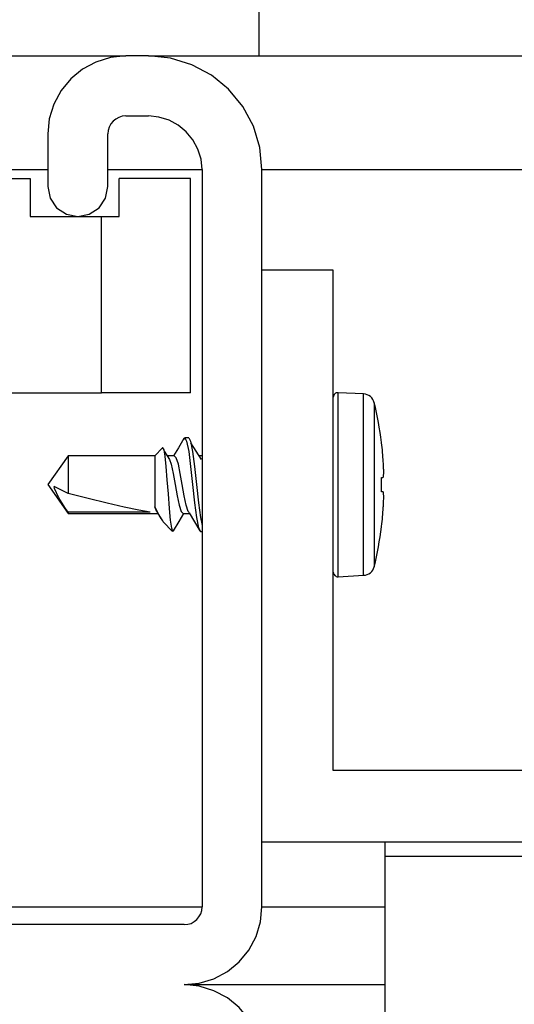
# Model space of a CAD drawing. Units: inches. Extents: x -621 to 1572, y -196 to 765.
# Drawn here: x 1221 to 1224, y -145 to -139 of the extents above; entities that cross this region are included whole.
import ezdxf

# ---------------------------------------------------------------- set-up
doc = ezdxf.new("R2010")
doc.units = ezdxf.units.IN
doc.header["$MEASUREMENT"] = 0
doc.layers.add('Layer 1', color=7, linetype='Continuous')

msp = doc.modelspace()

# ---------------------------------------------------------------- linework, layer by layer
at = {"layer": 'Layer 1', "color": 7, "lineweight": 25, "true_color": 0xffffff}
for points in [[(1222.5968, -138.1006), (1222.5968, -138.9506)], [(1217.6268, -138.9506), (1221.7578, -138.9506)], [(1221.7578, -138.9506), (1221.6619, -138.9606), (1221.5698, -138.9886), (1221.4849, -139.0336), (1221.4109, -139.0946), (1221.3499, -139.1686), (1221.3038, -139.2536), (1221.2759, -139.3456), (1221.2668, -139.4416)], [(1221.9019, -138.9506), (1221.7578, -138.9506)], [(1222.6168, -139.6666), (1222.6028, -139.5266), (1222.5629, -139.3926), (1222.4958, -139.2686), (1222.4069, -139.1606), (1222.2988, -139.0716), (1222.1748, -139.0056), (1222.0409, -138.9646), (1221.9019, -138.9506)], [(1221.9019, -138.9506), (1222.5968, -138.9506)], [(1222.5968, -138.9506), (1395.8578, -138.9506)], [(1221.7578, -139.3286), (1221.7358, -139.3306), (1221.7148, -139.3376), (1221.6948, -139.3476), (1221.6779, -139.3616), (1221.6638, -139.3786), (1221.6538, -139.3986), (1221.6469, -139.4196), (1221.6448, -139.4416)], [(1221.7578, -139.3286), (1221.9019, -139.3286)], [(1222.2389, -139.6666), (1222.2328, -139.6006), (1222.2129, -139.5376), (1222.1819, -139.4786), (1222.1399, -139.4276), (1222.0889, -139.3856), (1222.0309, -139.3546), (1221.9668, -139.3356), (1221.9019, -139.3286)], [(1221.2668, -139.4416), (1221.2668, -139.7736)], [(1221.6448, -139.7736), (1221.6448, -139.4416)], [(1220.5918, -139.6666), (1221.2668, -139.6666)], [(1221.6448, -139.6666), (1222.2389, -139.6666)], [(1222.2389, -139.6666), (1222.2389, -144.3106)], [(1222.6168, -139.6666), (1395.8578, -139.6666)], [(1222.6168, -144.3106), (1222.6168, -139.6666)], [(1218.2289, -139.7216), (1221.1548, -139.7216)], [(1220.5918, -139.7216), (1221.1548, -139.7216)], [(1221.1548, -139.7216), (1221.1548, -139.9626)], [(1221.1548, -139.7216), (1221.1548, -139.7216)], [(1221.7158, -139.9626), (1221.7158, -139.7216)], [(1222.1669, -139.7216), (1222.1598, -139.7216), (1222.1378, -139.7216), (1222.1008, -139.7216), (1222.0508, -139.7216), (1221.9858, -139.7216), (1221.9088, -139.7216), (1221.8179, -139.7216), (1221.7158, -139.7216)], [(1221.7158, -139.7216), (1221.7158, -139.7216)], [(1222.1669, -139.7216), (1222.1598, -139.7216), (1222.1378, -139.7216), (1222.1008, -139.7216), (1222.0508, -139.7216), (1221.9858, -139.7216), (1221.9088, -139.7216), (1221.8179, -139.7216), (1221.7158, -139.7216)], [(1222.1669, -141.0716), (1222.1669, -139.7216)], [(1222.1669, -139.7216), (1222.1669, -139.7216)], [(1221.2668, -139.7736), (1221.2809, -139.8456), (1221.3218, -139.9066), (1221.3838, -139.9476), (1221.4558, -139.9626), (1221.5278, -139.9476), (1221.5898, -139.9066), (1221.6309, -139.8456), (1221.6448, -139.7736)], [(1221.1548, -139.9626), (1221.6049, -139.9626)], [(1221.1548, -139.9626), (1221.4548, -139.9626)], [(1221.4568, -139.9626), (1221.6049, -139.9626)], [(1221.6049, -139.9626), (1221.6199, -139.9626), (1221.6338, -139.9626), (1221.6478, -139.9626), (1221.6619, -139.9626), (1221.6758, -139.9626), (1221.6888, -139.9626), (1221.7029, -139.9626), (1221.7158, -139.9626)], [(1221.6049, -141.0716), (1221.6049, -139.9626)], [(1221.6049, -139.9626), (1221.6199, -139.9626), (1221.6338, -139.9626), (1221.6478, -139.9626), (1221.6619, -139.9626), (1221.6758, -139.9626), (1221.6888, -139.9626), (1221.7029, -139.9626), (1221.7158, -139.9626)], [(1221.6049, -139.9626), (1221.6049, -139.9626)], [(1223.0669, -140.3006), (1222.6168, -140.3006)], [(1223.0669, -143.4506), (1223.0669, -140.3006)], [(1221.0068, -141.0716), (1221.6049, -141.0716)], [(1222.1669, -141.0716), (1222.1578, -141.0716), (1222.1299, -141.0716), (1222.0839, -141.0716), (1222.0209, -141.0716), (1221.9408, -141.0716), (1221.8439, -141.0716), (1221.7318, -141.0716), (1221.6049, -141.0716)], [(1223.0968, -141.0716), (1223.0918, -141.0716), (1223.0858, -141.0726), (1223.0808, -141.0756), (1223.0758, -141.0796), (1223.0718, -141.0836), (1223.0688, -141.0886), (1223.0679, -141.0946), (1223.0669, -141.0996)], [(1223.0968, -141.6506), (1223.0968, -141.4796), (1223.0968, -141.3246), (1223.0968, -141.1976), (1223.0968, -141.1116), (1223.0968, -141.0726), (1223.0968, -141.0716)], [(1223.2578, -141.0796), (1223.0968, -141.0716)], [(1223.2578, -142.2216), (1223.2578, -142.2076), (1223.2578, -142.1456), (1223.2578, -142.0396), (1223.2578, -141.8986), (1223.2578, -141.7356), (1223.2578, -141.5656), (1223.2578, -141.4026), (1223.2578, -141.2626), (1223.2578, -141.1566), (1223.2578, -141.0936), (1223.2578, -141.0796)], [(1223.3239, -141.1346), (1223.3208, -141.1236), (1223.3158, -141.1136), (1223.3088, -141.1036), (1223.3008, -141.0956), (1223.2909, -141.0896), (1223.2809, -141.0846), (1223.2698, -141.0816), (1223.2578, -141.0796)], [(1223.3239, -141.1346), (1223.3239, -141.1596), (1223.3239, -141.2326), (1223.3239, -141.3476), (1223.3239, -141.4916), (1223.3239, -141.6506)], [(1223.3708, -141.3846), (1223.3668, -141.3526), (1223.3618, -141.3216), (1223.3568, -141.2896), (1223.3508, -141.2586), (1223.3448, -141.2276), (1223.3389, -141.1966), (1223.3318, -141.1656), (1223.3239, -141.1346)], [(1222.1238, -141.3606), (1222.0898, -141.4186), (1222.0598, -141.4686)], [(1222.1238, -141.3666), (1222.1299, -141.3556)], [(1222.1548, -141.3556), (1222.1299, -141.3556)], [(1222.1299, -141.3556), (1222.1418, -141.3776), (1222.1548, -141.4426), (1222.1669, -141.5366), (1222.1798, -141.6506), (1222.1919, -141.7646), (1222.2039, -141.8586), (1222.2168, -141.9236), (1222.2299, -141.9456)], [(1222.1548, -141.3556), (1222.1669, -141.3776), (1222.1798, -141.4426), (1222.1919, -141.5366), (1222.2048, -141.6506), (1222.2168, -141.7646), (1222.2289, -141.8586), (1222.2389, -141.9076)], [(1222.2358, -141.4916), (1222.2018, -141.4396), (1222.1688, -141.3866)], [(1223.3708, -141.3876), (1223.3708, -141.3866), (1223.3708, -141.3846)], [(1223.3818, -141.5076), (1223.3809, -141.4926), (1223.3799, -141.4776), (1223.3788, -141.4626), (1223.3768, -141.4476), (1223.3759, -141.4326), (1223.3738, -141.4176), (1223.3728, -141.4026), (1223.3708, -141.3876)], [(1221.3948, -141.4686), (1221.2668, -141.6506)], [(1221.3948, -141.4686), (1221.3948, -141.4736), (1221.3948, -141.4926), (1221.3948, -141.5226), (1221.3948, -141.5626), (1221.3948, -141.6086), (1221.3948, -141.6586), (1221.3948, -141.7076)], [(1221.9419, -141.4686), (1221.3948, -141.4686)], [(1221.9908, -141.4196), (1221.9419, -141.4686)], [(1221.9419, -141.4686), (1221.9419, -141.4686), (1221.9419, -141.4836), (1221.9419, -141.5266), (1221.9419, -141.5896), (1221.9419, -141.6626), (1221.9419, -141.7326), (1221.9419, -141.7906)], [(1222.0548, -141.9456), (1222.0479, -141.9256), (1222.0409, -141.8746), (1222.0348, -141.8006), (1222.0278, -141.7096), (1222.0198, -141.6206), (1222.0138, -141.5376), (1222.0068, -141.4706), (1221.9999, -141.4316), (1221.9928, -141.4186), (1221.9908, -141.4196)], [(1222.0359, -141.4916), (1222.0018, -141.4396), (1222.0018, -141.4386)], [(1222.0638, -141.4686), (1222.0209, -141.4686)], [(1222.1578, -141.8256), (1222.1519, -141.8196), (1222.1388, -141.7796), (1222.1268, -141.7216), (1222.1139, -141.6506), (1222.1018, -141.5806), (1222.0898, -141.5226), (1222.0768, -141.4826), (1222.0638, -141.4686)], [(1222.2389, -141.4686), (1222.2208, -141.4686)], [(1222.0348, -141.4926), (1222.0448, -141.5226), (1222.0569, -141.5806), (1222.0698, -141.6506), (1222.0829, -141.7216), (1222.0939, -141.7796), (1222.1068, -141.8196), (1222.1199, -141.8336)], [(1223.3849, -141.5766), (1223.3849, -141.5676), (1223.3849, -141.5586), (1223.3838, -141.5506), (1223.3838, -141.5416), (1223.3838, -141.5336), (1223.3828, -141.5246), (1223.3828, -141.5166), (1223.3818, -141.5076)], [(1223.3818, -141.6046), (1223.3828, -141.6016), (1223.3828, -141.5976), (1223.3838, -141.5936), (1223.3838, -141.5906), (1223.3838, -141.5866), (1223.3849, -141.5836), (1223.3849, -141.5796), (1223.3849, -141.5766)], [(1221.2668, -141.6506), (1221.3948, -141.8336)], [(1221.3948, -141.7076), (1221.3058, -141.6616)], [(1221.3948, -141.8246), (1221.3778, -141.8006), (1221.3358, -141.7336), (1221.3079, -141.6746), (1221.3058, -141.6616)], [(1223.0968, -142.2306), (1223.0968, -142.2286), (1223.0968, -142.1906), (1223.0968, -142.1036), (1223.0968, -141.9776), (1223.0968, -141.8216), (1223.0968, -141.6506)], [(1223.3239, -141.6506), (1223.3239, -141.8106), (1223.3239, -141.9546), (1223.3239, -142.0686), (1223.3239, -142.1416), (1223.3239, -142.1676)], [(1223.3708, -141.6056), (1223.3728, -141.6056), (1223.3738, -141.6056), (1223.3759, -141.6056), (1223.3768, -141.6056), (1223.3788, -141.6056), (1223.3799, -141.6046), (1223.3809, -141.6046), (1223.3818, -141.6046)], [(1223.3708, -141.6956), (1223.3708, -141.6846), (1223.3708, -141.6736), (1223.3708, -141.6616), (1223.3708, -141.6506), (1223.3708, -141.6396), (1223.3708, -141.6286), (1223.3708, -141.6176), (1223.3708, -141.6056)], [(1221.9119, -141.8246), (1221.8398, -141.8116), (1221.7488, -141.7926), (1221.6418, -141.7676), (1221.5219, -141.7386), (1221.3948, -141.7076)], [(1223.3818, -141.6966), (1223.3809, -141.6966), (1223.3799, -141.6966), (1223.3788, -141.6966), (1223.3768, -141.6966), (1223.3759, -141.6966), (1223.3738, -141.6956), (1223.3728, -141.6956), (1223.3708, -141.6956)], [(1223.3849, -141.7256), (1223.3849, -141.7216), (1223.3849, -141.7186), (1223.3838, -141.7146), (1223.3838, -141.7116), (1223.3838, -141.7076), (1223.3828, -141.7036), (1223.3828, -141.7006), (1223.3818, -141.6966)], [(1223.3818, -141.7936), (1223.3828, -141.7856), (1223.3828, -141.7766), (1223.3838, -141.7686), (1223.3838, -141.7596), (1223.3838, -141.7516), (1223.3849, -141.7426), (1223.3849, -141.7346), (1223.3849, -141.7256)], [(1221.9119, -141.8246), (1221.3948, -141.8246)], [(1221.3948, -141.8246), (1221.3948, -141.8326), (1221.3948, -141.8336)], [(1221.3948, -141.8336), (1221.9598, -141.8336)], [(1221.9579, -141.8266), (1221.9539, -141.8226), (1221.9419, -141.7906)], [(1221.9419, -141.7906), (1221.9668, -141.8426), (1221.9889, -141.8786), (1221.9949, -141.8836)], [(1221.9579, -141.8286), (1221.9789, -141.8646)], [(1222.0598, -141.9416), (1222.0939, -141.8836), (1222.1238, -141.8336)], [(1222.1199, -141.8336), (1222.1598, -141.8336)], [(1222.1578, -141.8286), (1222.1908, -141.8856), (1222.2249, -141.9426)], [(1223.3708, -141.9136), (1223.3728, -141.8986), (1223.3738, -141.8836), (1223.3759, -141.8686), (1223.3768, -141.8536), (1223.3788, -141.8386), (1223.3799, -141.8236), (1223.3809, -141.8086), (1223.3818, -141.7936)], [(1221.9938, -141.8846), (1222.0538, -141.9456)], [(1222.0548, -141.9456), (1222.0598, -141.9356)], [(1222.2299, -141.9456), (1222.2389, -141.9456)], [(1223.3239, -142.1676), (1223.3318, -142.1366), (1223.3389, -142.1056), (1223.3448, -142.0746), (1223.3508, -142.0436), (1223.3568, -142.0116), (1223.3618, -141.9806), (1223.3668, -141.9486), (1223.3708, -141.9176)], [(1223.3708, -141.9176), (1223.3708, -141.9176), (1223.3708, -141.9166), (1223.3708, -141.9156), (1223.3708, -141.9136)], [(1223.0669, -142.2016), (1223.0679, -142.2076), (1223.0688, -142.2126), (1223.0718, -142.2176), (1223.0758, -142.2226), (1223.0808, -142.2256), (1223.0858, -142.2286), (1223.0918, -142.2306), (1223.0968, -142.2306)], [(1223.2578, -142.2216), (1223.2698, -142.2206), (1223.2809, -142.2176), (1223.2909, -142.2126), (1223.3008, -142.2056), (1223.3088, -142.1976), (1223.3158, -142.1886), (1223.3208, -142.1786), (1223.3239, -142.1676)], [(1223.0968, -142.2306), (1223.2578, -142.2216)], [(1224.9419, -143.4506), (1223.0669, -143.4506)], [(1222.6168, -143.9006), (1226.2168, -143.9006)], [(1223.3928, -143.9906), (1223.3928, -143.9736), (1223.3928, -143.9566), (1223.3928, -143.9406), (1223.3928, -143.9276), (1223.3928, -143.9156), (1223.3928, -143.9076), (1223.3928, -143.9026), (1223.3928, -143.9006)], [(1223.3928, -145.3586), (1223.3928, -143.9906)], [(1223.3928, -143.9906), (1395.0219, -143.9906)], [(1220.9999, -144.3106), (1222.2389, -144.3106)], [(1222.1268, -144.8006), (1222.2218, -144.7916), (1222.3138, -144.7636), (1222.3988, -144.7186), (1222.4728, -144.6576), (1222.5338, -144.5826), (1222.5798, -144.4976), (1222.6078, -144.4056), (1222.6168, -144.3106)], [(1222.1268, -144.4226), (1222.1488, -144.4206), (1222.1698, -144.4146), (1222.1888, -144.4036), (1222.2058, -144.3896), (1222.2198, -144.3726), (1222.2308, -144.3536), (1222.2368, -144.3326), (1222.2389, -144.3106)], [(1222.6168, -144.3106), (1223.3928, -144.3106)], [(1222.1268, -144.4226), (1217.2578, -144.4226)], [(1222.1268, -144.8006), (1223.3928, -144.8006)], [(1222.6168, -145.2916), (1222.6078, -145.1956), (1222.5798, -145.1036), (1222.5338, -145.0186), (1222.4728, -144.9446), (1222.3988, -144.8836), (1222.3138, -144.8386), (1222.2218, -144.8106), (1222.1268, -144.8006)]]:
    msp.add_lwpolyline(points, dxfattribs=at)

doc.saveas('drawing.dxf')
